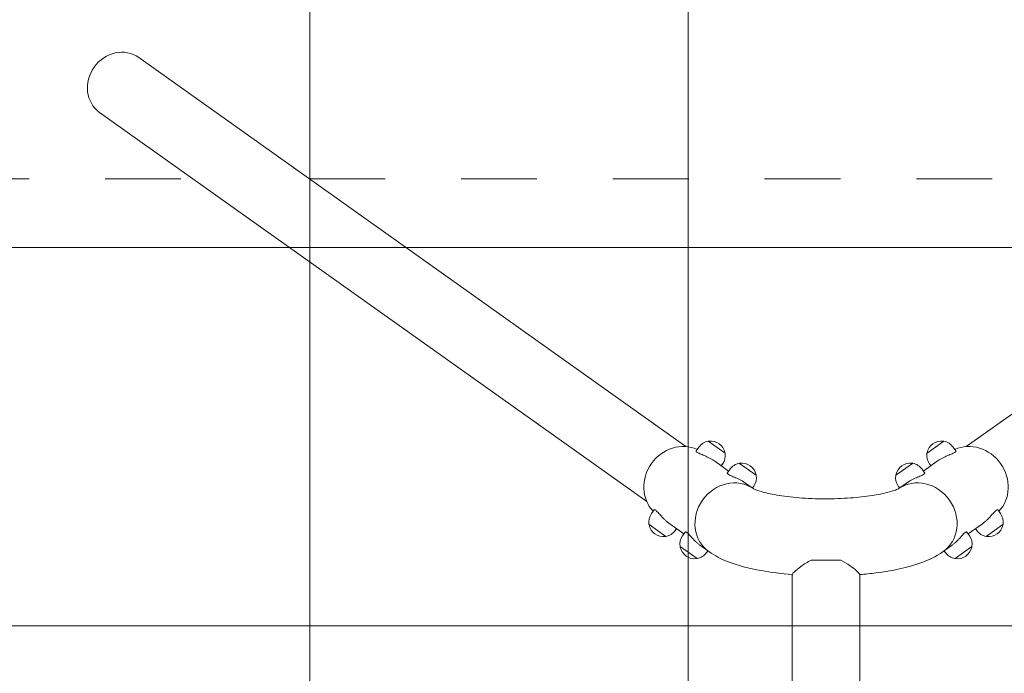
# Model space of a CAD drawing. Units: millimetres. Extents: x -3125.3 to -3104.3, y -3479.6 to -3449.9.
# Drawn here: x -3114.6 to -3113.3, y -3457.2 to -3456.3 of the extents above; entities that cross this region are included whole.
import ezdxf

# ---------------------------------------------------------------- set-up
doc = ezdxf.new("R2010")
doc.units = ezdxf.units.MM
doc.linetypes.add('ACAD_ISO03W100', pattern=[30, 12, -18])
doc.layers.add('_TR-kreskowanie', color=7, linetype='Continuous', lineweight=13, true_color=0xadadad)
doc.layers.add('_TR-przerywana1_nad', color=8, linetype='ACAD_ISO03W100', lineweight=5)
doc.layers.add('_TR-zabawki', color=134, linetype='Continuous', lineweight=13)

# ---------------------------------------------------------------- blocks, each defined once
blk = doc.blocks.new('mercury1')
for p, q in [((284.43, 15.99), (356.52, -35.28)), ((465.57, 15.99), (393.48, -35.28)), ((279.28, 8.74), (351.37, -42.52)), ((361.69, -36.15), (359.48, -34.58)), ((390.52, -34.58), (388.31, -36.15)), ((357.89, -35.85), (358.24, -35.35)), ((392.11, -35.85), (391.76, -35.35)), ((360.29, -37.18), (362.17, -38.52)), ((361.2, -37.82), (361.37, -37.58)), ((365.8, -39.07), (363.59, -37.5)), ((386.41, -37.5), (384.2, -39.07)), ((389.71, -37.18), (387.83, -38.52)), ((388.8, -37.82), (388.63, -37.58)), ((361.99, -38.77), (362.35, -38.27)), ((388.01, -38.77), (387.65, -38.27)), ((364.39, -40.1), (365.41, -40.82)), ((385.61, -40.1), (384.59, -40.82)), ((365.3, -40.74), (365.47, -40.5)), ((384.7, -40.74), (384.53, -40.5)), ((352.36, -43.63), (352.01, -44.12)), ((397.64, -43.63), (397.99, -44.12)), ((351.68, -45.55), (353.89, -47.12)), ((354.4, -45.46), (356.28, -46.8)), ((355.31, -46.1), (355.13, -46.35)), ((356.46, -46.55), (356.11, -47.04)), ((393.54, -46.55), (393.89, -47.04)), ((395.6, -45.46), (393.72, -46.8)), ((394.69, -46.1), (394.87, -46.35)), ((396.11, -47.12), (398.32, -45.55)), ((355.79, -48.47), (358, -50.04)), ((358.5, -48.38), (359.56, -49.13)), ((359.41, -49.02), (359.24, -49.27)), ((391.5, -48.38), (390.44, -49.13)), ((390.59, -49.02), (390.76, -49.27)), ((392, -50.04), (394.21, -48.47)), ((373.04, -50.25), (376.96, -50.25)), ((370.55, -247.85), (370.55, -52.15)), ((379.44, -247.85), (379.44, -52.15))]:
    blk.add_line(p, q)
for centre, radius, start, end in [((359.81, -36.47), 1.92, 100.0758, 144.5834), ((359.47, -34.6), 0.02, 54.5834, 100.0758), ((359.54, -34.62), 0.05, 97.8367, 140.7438), ((359.79, -36.48), 1.93, 11.3301, 97.8367), ((390.21, -36.48), 1.93, 82.1633, 168.6699), ((390.46, -34.62), 0.05, 39.2562, 82.1633), ((390.53, -34.6), 0.02, 79.9242, 125.4166), ((390.19, -36.47), 1.92, 35.4166, 79.9242), ((359.81, -36.47), 1.92, 324.5834, 9.091), ((361.64, -36.11), 0.05, 328.423, 11.3301), ((361.68, -36.17), 0.02, 9.091, 54.5834), ((390.19, -36.47), 1.92, 170.909, 215.4166), ((388.32, -36.17), 0.02, 125.4166, 170.909), ((388.36, -36.11), 0.05, 168.6699, 211.577), ((363.91, -39.38), 1.92, 100.0758, 144.5834), ((363.58, -37.51), 0.02, 54.5834, 100.0758), ((363.64, -37.54), 0.05, 97.8367, 140.7438), ((363.9, -39.4), 1.93, 11.3301, 97.8367), ((386.1, -39.4), 1.93, 82.1633, 168.6699), ((386.36, -37.54), 0.05, 39.2562, 82.1633), ((386.42, -37.51), 0.02, 79.9242, 125.4166), ((386.09, -39.38), 1.92, 35.4166, 79.9242), ((363.91, -39.38), 1.92, 324.5834, 9.091), ((365.74, -39.03), 0.05, 328.423, 11.3301), ((365.79, -39.08), 0.02, 9.091, 54.5834), ((386.09, -39.38), 1.92, 170.909, 215.4166), ((384.21, -39.08), 0.02, 125.4166, 170.909), ((384.26, -39.03), 0.05, 168.6699, 211.577), ((353.57, -45.23), 1.92, 144.5834, 189.091), ((396.43, -45.23), 1.92, 350.909, 35.4166), ((351.69, -45.54), 0.02, 189.091, 234.5834), ((351.74, -45.59), 0.05, 148.423, 191.3301), ((353.58, -45.22), 1.93, 191.3301, 277.8367), ((353.57, -45.23), 1.92, 280.0758, 324.5834), ((396.43, -45.23), 1.92, 215.4166, 259.9242), ((396.42, -45.22), 1.93, 262.1633, 348.6699), ((398.26, -45.59), 0.05, 348.6699, 31.577), ((398.31, -45.54), 0.02, 305.4166, 350.909), ((353.84, -47.08), 0.05, 277.8367, 320.7438), ((353.9, -47.11), 0.02, 234.5834, 280.0758), ((357.67, -48.15), 1.92, 144.5834, 189.091), ((392.33, -48.15), 1.92, 350.909, 35.4166), ((396.1, -47.11), 0.02, 259.9242, 305.4166), ((396.16, -47.08), 0.05, 219.2562, 262.1633), ((355.8, -48.45), 0.02, 189.091, 234.5834), ((355.84, -48.5), 0.05, 148.423, 191.3301), ((357.69, -48.14), 1.93, 191.3301, 277.8367), ((357.67, -48.15), 1.92, 280.0758, 324.5834), ((392.33, -48.15), 1.92, 215.4166, 259.9242), ((392.31, -48.14), 1.93, 262.1633, 348.6699), ((394.16, -48.5), 0.05, 348.6699, 31.577), ((394.2, -48.45), 0.02, 305.4166, 350.909), ((357.94, -50), 0.05, 277.8367, 320.7438), ((358.01, -50.02), 0.02, 234.5834, 280.0758), ((391.99, -50.02), 0.02, 259.9242, 305.4166), ((392.06, -50), 0.05, 219.2562, 262.1633)]:
    blk.add_arc(centre, radius, start, end)
for centre, major_axis, start_param, end_param in [((281.85, 12.37), (-2.58, -3.62), 3.141593, 6.283185), ((355.76, -40.19), (-2.94, -4.14), 3.313084, 6.111694), ((394.24, -40.19), (-2.94, 4.14), 3.313084, 6.111694), ((362.5, -44.99), (2.94, 4.14), 0.008994, 3.141593), ((362.5, -44.99), (-2.94, -4.14), 3.150586, 6.283185), ((387.5, -44.99), (-2.94, 4.14), 3.141593, 6.274192), ((387.5, -44.99), (-2.94, 4.14), 3.141593, 6.274192)]:
    blk.add_ellipse(centre, major_axis=major_axis, ratio=0.907673, start_param=start_param, end_param=end_param)
for points, knots in [([(357.89, -35.85), (357.89, -35.85), (357.88, -35.86), (357.88, -35.88), (357.88, -35.9), (357.92, -35.95), (357.95, -35.98), (357.99, -36.01)], [10.8969329, 10.8969329, 10.8969329, 10.8969329, 10.9674365, 10.9674365, 11.3331722, 11.3331722, 11.6989079, 11.6989079, 11.6989079, 11.6989079]), ([(357.99, -36.01), (358.03, -36.04), (358.09, -36.07), (358.22, -36.14), (358.3, -36.18), (358.48, -36.26), (358.57, -36.3), (358.77, -36.39), (358.88, -36.43), (359.09, -36.52), (359.2, -36.57), (359.43, -36.68), (359.55, -36.74), (359.77, -36.86), (359.89, -36.92), (360.1, -37.05), (360.2, -37.11), (360.29, -37.18)], [0, 0, 0, 0, 0.365736, 0.365736, 0.731471, 0.731471, 1.097207, 1.097207, 1.462943, 1.462943, 1.828389, 1.828389, 2.193835, 2.193835, 2.559281, 2.559281, 2.924727, 2.924727, 2.924727, 2.924727]), ([(389.71, -37.18), (389.8, -37.11), (389.9, -37.05), (390.11, -36.92), (390.23, -36.86), (390.45, -36.74), (390.57, -36.68), (390.8, -36.57), (390.91, -36.52), (391.12, -36.43), (391.23, -36.39), (391.43, -36.3), (391.52, -36.26), (391.7, -36.18), (391.78, -36.14), (391.91, -36.07), (391.97, -36.04), (392.05, -35.98), (392.08, -35.95), (392.12, -35.9), (392.12, -35.88), (392.12, -35.86), (392.11, -35.85), (392.11, -35.85)], [2.924727, 2.924727, 2.924727, 2.924727, 3.290173, 3.290173, 3.655619, 3.655619, 4.021065, 4.021065, 4.386511, 4.386511, 4.752247, 4.752247, 5.117983, 5.117983, 5.483718, 5.483718, 5.849454, 5.849454, 6.21519, 6.21519, 6.580925, 6.580925, 6.651429, 6.651429, 6.651429, 6.651429]), ([(361.99, -38.77), (361.99, -38.77), (361.99, -38.77), (361.98, -38.8), (361.99, -38.82), (362.02, -38.87), (362.06, -38.9), (362.1, -38.93)], [10.8969329, 10.8969329, 10.8969329, 10.8969329, 10.9674365, 10.9674365, 11.3331722, 11.3331722, 11.6989079, 11.6989079, 11.6989079, 11.6989079]), ([(385.61, -40.1), (385.7, -40.03), (385.8, -39.97), (386.01, -39.84), (386.12, -39.78), (386.35, -39.66), (386.47, -39.6), (386.69, -39.49), (386.81, -39.44), (387.02, -39.35), (387.12, -39.3), (387.32, -39.22), (387.42, -39.18), (387.6, -39.1), (387.67, -39.06), (387.81, -38.99), (387.86, -38.96), (387.94, -38.9), (387.98, -38.87), (388.01, -38.82), (388.02, -38.8), (388.01, -38.77), (388.01, -38.77), (388.01, -38.77)], [2.924727, 2.924727, 2.924727, 2.924727, 3.290173, 3.290173, 3.655619, 3.655619, 4.021065, 4.021065, 4.386511, 4.386511, 4.752247, 4.752247, 5.117983, 5.117983, 5.483718, 5.483718, 5.849454, 5.849454, 6.21519, 6.21519, 6.580925, 6.580925, 6.651429, 6.651429, 6.651429, 6.651429]), ([(362.1, -38.93), (362.14, -38.96), (362.19, -38.99), (362.33, -39.06), (362.4, -39.1), (362.58, -39.18), (362.68, -39.22), (362.88, -39.3), (362.98, -39.35), (363.19, -39.44), (363.31, -39.49), (363.53, -39.6), (363.65, -39.66), (363.88, -39.78), (363.99, -39.84), (364.2, -39.97), (364.3, -40.03), (364.39, -40.1)], [0, 0, 0, 0, 0.365736, 0.365736, 0.731471, 0.731471, 1.097207, 1.097207, 1.462943, 1.462943, 1.828389, 1.828389, 2.193835, 2.193835, 2.559281, 2.559281, 2.924727, 2.924727, 2.924727, 2.924727]), ([(384.6, -40.82), (384.6, -40.82), (384.59, -40.82), (384.49, -40.87), (384.35, -40.94), (383.87, -41.11), (383.5, -41.23), (382.49, -41.49), (381.82, -41.62), (380.2, -41.87), (379.23, -41.98), (377.13, -42.13), (375.99, -42.17), (373.69, -42.17), (372.54, -42.12), (370.38, -41.94), (369.38, -41.82), (367.69, -41.53), (366.99, -41.37), (366, -41.08), (365.67, -40.95), (365.44, -40.84), (365.4, -40.82), (365.4, -40.82)], [5.120282, 5.120282, 5.120282, 5.120282, 5.176651, 5.176651, 5.321147, 5.321147, 5.509081, 5.509081, 5.742846, 5.742846, 6.010374, 6.010374, 6.295587, 6.295587, 6.585776, 6.585776, 6.869768, 6.869768, 7.132313, 7.132313, 7.349913, 7.349913, 7.446088, 7.446088, 7.446088, 7.446088]), ([(354.4, -45.46), (354.31, -45.39), (354.22, -45.32), (354.03, -45.16), (353.93, -45.08), (353.74, -44.9), (353.65, -44.81), (353.47, -44.63), (353.39, -44.54), (353.23, -44.37), (353.16, -44.29), (353.01, -44.12), (352.94, -44.05), (352.8, -43.91), (352.74, -43.85), (352.63, -43.74), (352.58, -43.7), (352.5, -43.64), (352.46, -43.62), (352.4, -43.6), (352.38, -43.61), (352.36, -43.62), (352.36, -43.62), (352.36, -43.63)], [2.924727, 2.924727, 2.924727, 2.924727, 3.290173, 3.290173, 3.655619, 3.655619, 4.021065, 4.021065, 4.386511, 4.386511, 4.752247, 4.752247, 5.117983, 5.117983, 5.483718, 5.483718, 5.849454, 5.849454, 6.21519, 6.21519, 6.580925, 6.580925, 6.651429, 6.651429, 6.651429, 6.651429]), ([(397.46, -43.67), (397.42, -43.7), (397.37, -43.74), (397.26, -43.85), (397.2, -43.91), (397.06, -44.05), (396.99, -44.12), (396.84, -44.29), (396.77, -44.37), (396.61, -44.54), (396.53, -44.63), (396.35, -44.81), (396.26, -44.9), (396.07, -45.08), (395.97, -45.16), (395.78, -45.32), (395.69, -45.39), (395.6, -45.46)], [0, 0, 0, 0, 0.365736, 0.365736, 0.731471, 0.731471, 1.097207, 1.097207, 1.462943, 1.462943, 1.828389, 1.828389, 2.193835, 2.193835, 2.559281, 2.559281, 2.924727, 2.924727, 2.924727, 2.924727]), ([(397.64, -43.63), (397.64, -43.62), (397.64, -43.62), (397.62, -43.61), (397.6, -43.6), (397.54, -43.62), (397.5, -43.64), (397.46, -43.67)], [10.8969329, 10.8969329, 10.8969329, 10.8969329, 10.9674365, 10.9674365, 11.3331722, 11.3331722, 11.6989079, 11.6989079, 11.6989079, 11.6989079]), ([(358.5, -48.38), (358.41, -48.31), (358.32, -48.24), (358.13, -48.08), (358.03, -48), (357.85, -47.82), (357.75, -47.73), (357.58, -47.55), (357.49, -47.46), (357.34, -47.29), (357.26, -47.21), (357.11, -47.04), (357.04, -46.97), (356.91, -46.83), (356.85, -46.76), (356.74, -46.66), (356.69, -46.62), (356.6, -46.56), (356.57, -46.54), (356.51, -46.52), (356.48, -46.52), (356.47, -46.54), (356.46, -46.54), (356.46, -46.55)], [2.924727, 2.924727, 2.924727, 2.924727, 3.290173, 3.290173, 3.655619, 3.655619, 4.021065, 4.021065, 4.386511, 4.386511, 4.752247, 4.752247, 5.117983, 5.117983, 5.483718, 5.483718, 5.849454, 5.849454, 6.21519, 6.21519, 6.580925, 6.580925, 6.651429, 6.651429, 6.651429, 6.651429]), ([(393.35, -46.59), (393.31, -46.62), (393.26, -46.66), (393.15, -46.76), (393.09, -46.83), (392.96, -46.97), (392.89, -47.04), (392.74, -47.21), (392.66, -47.29), (392.51, -47.46), (392.42, -47.55), (392.25, -47.73), (392.15, -47.82), (391.97, -48), (391.87, -48.08), (391.68, -48.24), (391.59, -48.31), (391.5, -48.38)], [0, 0, 0, 0, 0.365736, 0.365736, 0.731471, 0.731471, 1.097207, 1.097207, 1.462943, 1.462943, 1.828389, 1.828389, 2.193835, 2.193835, 2.559281, 2.559281, 2.924727, 2.924727, 2.924727, 2.924727]), ([(393.54, -46.55), (393.54, -46.54), (393.53, -46.54), (393.52, -46.52), (393.49, -46.52), (393.43, -46.54), (393.4, -46.56), (393.35, -46.59)], [10.8969329, 10.8969329, 10.8969329, 10.8969329, 10.9674365, 10.9674365, 11.3331722, 11.3331722, 11.6989079, 11.6989079, 11.6989079, 11.6989079]), ([(370.55, -52.15), (369.14, -52.03), (367.77, -51.86), (364.85, -51.33), (363.36, -50.96), (361.15, -50.08), (360.37, -49.7), (359.56, -49.13)], [6.5909161, 6.5909161, 6.5909161, 6.5909161, 6.8926969, 6.8926969, 7.2771622, 7.2771622, 7.5049158, 7.5049158, 7.5049158, 7.5049158]), ([(390.44, -49.13), (389.46, -49.82), (388.51, -50.24), (385.72, -51.24), (383.74, -51.65), (380.87, -52.02), (380.16, -52.09), (379.44, -52.15)], [5.0614548, 5.0614548, 5.0614548, 5.0614548, 5.3373365, 5.3373365, 5.822897, 5.822897, 5.9754545, 5.9754545, 5.9754545, 5.9754545]), ([(373.04, -50.25), (372.55, -50.49), (372.09, -50.79), (371.31, -51.37), (371, -51.63), (370.64, -51.98), (370.55, -52.09), (370.55, -52.15)], [0, 0, 0, 0, 1.768769, 1.768769, 3.466386, 3.466386, 4.826905, 4.826905, 4.826905, 4.826905]), ([(379.44, -52.15), (379.44, -52.13), (379.43, -52.1), (379.34, -51.97), (379.2, -51.82), (378.78, -51.44), (378.5, -51.22), (377.8, -50.73), (377.39, -50.47), (376.96, -50.25)], [4.89292, 4.89292, 4.89292, 4.89292, 5.362397, 5.362397, 6.578607, 6.578607, 7.853969, 7.853969, 9.260812, 9.260812, 9.260812, 9.260812])]:
    blk.add_open_spline(points, degree=3, knots=knots)
at = {"layer": '_TR-przerywana1_nad', "ltscale": 0.01}
for p, q in [((0, 0), (291.57, 0)), ((306.91, 0), (443.09, 0))]:
    blk.add_line(p, q, dxfattribs=at)

msp = doc.modelspace()

# ---------------------------------------------------------------- hatches: boundary and pattern name
at = {"layer": '_TR-kreskowanie'}
h = msp.add_hatch(dxfattribs=at)
h.set_pattern_fill('ANSI37', color=256, scale=0.157, angle=45)
h.set_pattern_definition([(90, (98.9778, -0.7), (-0.498475, 8e-17), []), (180, (98.9778, -0.7), (-8e-17, -0.498475), [])])
h.paths.add_polyline_path([(-3107.1686, -3470.6661), (-3117.7686, -3470.6661), (-3117.7686, -3453.7661), (-3107.1686, -3453.7661)])

# ---------------------------------------------------------------- block references
at = {"layer": '_TR-zabawki', "xscale": 0.01, "yscale": 0.01, "zscale": 0.01}
msp.add_blockref('mercury1', (-3117.2615, -3456.5364), dxfattribs=at)

doc.saveas('drawing.dxf')
